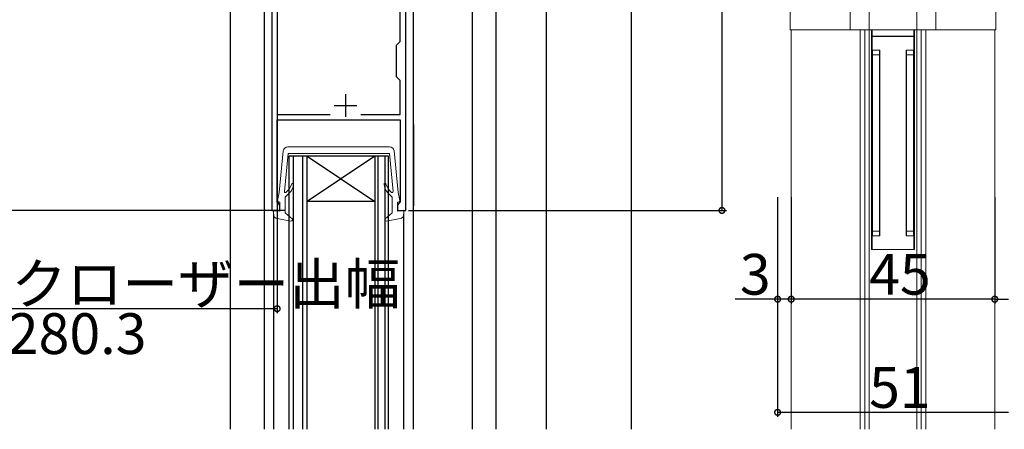
# Model space of a CAD drawing. Extents: x 0 to 1027, y 0 to 1603.
# Drawn here: x 197 to 414, y 1025 to 1115 of the extents above; entities that cross this region are included whole.
import ezdxf

# ---------------------------------------------------------------- set-up
doc = ezdxf.new("R2010")
doc.units = 0
for name, color, linetype in [('YKK_11', 7, 'CONTINUOUS'), ('YKK_12', 2, 'CONTINUOUS'), ('YKK_13', 4, 'CONTINUOUS'), ('YKK_D', 6, 'CONTINUOUS')]:
    doc.layers.add(name, color=color, linetype=linetype)
doc.styles.get("Standard").update_dxf_attribs({"font": 'txt', "bigfont": 'BIGFONT'})

msp = doc.modelspace()

# ---------------------------------------------------------------- linework, layer by layer
at = {"layer": 'YKK_11', "color": 0, "linetype": 'ByBlock', "lineweight": -2, "ltscale": 0.5}
for p, q in [((252.34, 1181.09), (252.34, 1073.09)), ((253.54, 1174.29), (253.54, 1094.29)), ((281.94, 1073.09), (281.94, 1174.29)), ((280.74, 1110.39), (280.74, 1120.79)), ((279.94, 1109.59), (280.74, 1110.39)), ((279.94, 1102.59), (279.94, 1109.59)), ((280.74, 1101.79), (279.94, 1102.59)), ((280.74, 1094.29), (280.74, 1101.79)), ((253.54, 1094.29), (265.26, 1094.29)), ((253.54, 1074.89), (253.54, 1093.09)), ((253.54, 1093.09), (280.74, 1093.09)), ((272.02, 1094.29), (280.74, 1094.29)), ((280.74, 1093.09), (280.74, 1074.89)), ((252.34, 1073.09), (254.14, 1073.09)), ((253.84, 1074.59), (253.54, 1074.89)), ((254.14, 1074.29), (253.84, 1074.59)), ((254.14, 1073.09), (254.14, 1074.29)), ((280.44, 1074.59), (280.14, 1074.29)), ((280.14, 1074.29), (280.14, 1073.09)), ((280.14, 1073.09), (281.94, 1073.09)), ((280.74, 1074.89), (280.44, 1074.59))]:
    msp.add_line(p, q, dxfattribs=at)
at = {"layer": 'YKK_11', "color": 2, "ltscale": 0.5}
for p, q in [((268.64, 1098.79), (268.64, 1093.79)), ((266.14, 1096.29), (271.14, 1096.29))]:
    msp.add_line(p, q, dxfattribs=at)
at = {"layer": 'YKK_12'}
for p, q in [((250.64, 1181.39), (250.64, 1024.75)), ((313.04, 1024.75), (313.04, 1180.09)), ((331.84, 1024.75), (331.84, 1180.09)), ((243.14, 1176.12), (243.14, 1024.75)), ((283.64, 1024.75), (283.64, 1174.59)), ((296.64, 1173.09), (296.64, 1074.09)), ((301.84, 1173.09), (301.84, 1024.75)), ((243.14, 1115.09), (243.14, 1024.75)), ((283.64, 1092.09), (283.64, 1074.09)), ((252.74, 1072.28), (252.74, 1024.75)), ((281.54, 1024.75), (281.54, 1072.28))]:
    msp.add_line(p, q, dxfattribs=at)
at = {"layer": 'YKK_12', "linetype": 'Continuous', "lineweight": 13, "ltscale": 1.5}
for p, q in [((367.14, 1112.99), (367.14, 1024.75)), ((382.39, 1112.99), (382.39, 1024.75)), ((383.39, 1112.99), (383.39, 1024.75)), ((384.39, 1113.49), (384.39, 1024.75)), ((394.89, 1113.49), (394.89, 1024.75)), ((395.89, 1112.99), (395.89, 1024.75)), ((396.89, 1112.99), (396.89, 1024.75)), ((412.14, 1112.99), (412.14, 1024.75))]:
    msp.add_line(p, q, dxfattribs=at)
at = {"layer": 'YKK_12', "linetype": 'Continuous'}
for p, q in [((260.14, 1085.09), (256.14, 1085.09)), ((256.14, 1085.09), (256.14, 1024.75)), ((257.14, 1024.75), (257.14, 1085.09)), ((259.14, 1085.09), (259.14, 1024.75)), ((275.14, 1085.09), (260.14, 1085.09)), ((275.14, 1085.09), (260.14, 1075.09)), ((260.14, 1085.09), (275.14, 1075.09)), ((260.14, 1024.75), (260.14, 1085.09)), ((278.14, 1085.09), (275.14, 1085.09)), ((275.14, 1085.09), (275.14, 1024.75)), ((275.84, 1024.75), (275.84, 1085.09)), ((277.34, 1085.09), (277.34, 1024.75)), ((278.14, 1024.75), (278.14, 1085.09)), ((275.14, 1075.09), (260.14, 1075.09))]:
    msp.add_line(p, q, dxfattribs=at)
at = {"layer": 'YKK_12', "linetype": 'Continuous', "ltscale": 0.5}
msp.add_line((296.64, 1078.93), (296.64, 1024.75), dxfattribs=at)
at = {"layer": 'YKK_13', "linetype": 'Continuous', "lineweight": 13, "ltscale": 1.5}
for p, q in [((366.94, 1112.99), (366.94, 1139.09)), ((412.34, 1112.99), (412.34, 1139.09)), ((380.19, 1112.99), (380.19, 1134.49)), ((384.39, 1112.99), (384.39, 1134.49)), ((394.89, 1134.49), (394.89, 1112.99)), ((399.09, 1112.99), (399.09, 1134.49)), ((366.94, 1112.99), (412.34, 1112.99)), ((384.89, 1112.99), (384.89, 1064.49)), ((385.04, 1111.59), (385.04, 1112.99)), ((394.24, 1111.59), (394.24, 1112.99)), ((394.39, 1112.99), (394.39, 1064.49)), ((384.89, 1111.59), (394.39, 1111.59)), ((384.89, 1111.49), (394.39, 1111.49)), ((385.04, 1111.49), (385.04, 1064.49)), ((387.39, 1111.59), (387.39, 1111.49)), ((391.89, 1111.59), (391.89, 1111.49)), ((394.24, 1111.49), (394.24, 1064.49)), ((385.04, 1108.49), (386.74, 1108.49)), ((385.14, 1067.49), (385.14, 1108.49)), ((386.64, 1108.49), (386.64, 1067.49)), ((386.74, 1108.49), (386.74, 1067.49)), ((392.54, 1108.49), (392.54, 1067.49)), ((392.54, 1108.49), (394.24, 1108.49)), ((392.64, 1108.49), (392.64, 1067.49)), ((394.14, 1067.49), (394.14, 1108.49)), ((385.14, 1107.49), (386.64, 1107.49)), ((394.14, 1107.49), (392.64, 1107.49)), ((385.14, 1068.49), (386.64, 1068.49)), ((394.14, 1068.49), (392.64, 1068.49)), ((385.04, 1067.49), (386.74, 1067.49)), ((392.54, 1067.49), (394.24, 1067.49)), ((394.39, 1064.49), (384.89, 1064.49)), ((384.89, 1064.49), (394.39, 1064.49))]:
    msp.add_line(p, q, dxfattribs=at)
at = {"layer": 'YKK_13', "linetype": 'Continuous', "lineweight": 13, "ltscale": 0.5}
for p, q in [((254.89, 1086.24), (254.01, 1077.04)), ((267.14, 1087.14), (255.88, 1087.14)), ((267.14, 1087.14), (278.39, 1087.14)), ((279.39, 1086.24), (280.26, 1077.04)), ((255.14, 1077.26), (255.94, 1085.64)), ((267.14, 1085.64), (255.94, 1085.64)), ((267.14, 1085.64), (278.34, 1085.64)), ((279.14, 1077.26), (278.34, 1085.64)), ((253.64, 1075.3), (254.01, 1077.04)), ((256.26, 1076.96), (255.34, 1076.04)), ((255.34, 1072.54), (255.34, 1076.04)), ((278.02, 1076.96), (278.94, 1076.04)), ((278.94, 1072.54), (278.94, 1076.04)), ((280.63, 1075.3), (280.26, 1077.04)), ((252.74, 1073.14), (252.74, 1072.28)), ((254.14, 1072.94), (252.74, 1073.14)), ((254.14, 1074.94), (253.94, 1074.94)), ((254.14, 1074.94), (254.14, 1072.94)), ((280.14, 1074.94), (280.34, 1074.94)), ((280.14, 1074.94), (280.14, 1072.94)), ((280.14, 1072.94), (281.54, 1073.14)), ((281.54, 1073.14), (281.54, 1072.28)), ((253.56, 1071.29), (256.58, 1070.75)), ((255.34, 1072.54), (256.83, 1071.27)), ((278.94, 1072.54), (277.44, 1071.27)), ((280.72, 1071.29), (277.69, 1070.75))]:
    msp.add_line(p, q, dxfattribs=at)
for centre, radius, start, end in [((255.88, 1086.14), 1, 90, 174.5535), ((278.39, 1086.14), 1, 5.4465, 90), ((255.34, 1077.24), 0.2, 175.9109, 309.1599), ((252.94, 1080.19), 4, 309.1599, 341.9145), ((254.14, 1079.08), 3, 315, 355.904), ((256.93, 1078.88), 0.2, 355.904, 161.9145), ((277.34, 1078.88), 0.2, 18.0855, 184.096), ((280.14, 1079.08), 3, 184.096, 225), ((281.34, 1080.19), 4, 198.0855, 230.8401), ((278.94, 1077.24), 0.2, 230.8401, 4.0891), ((253.94, 1075.24), 0.3, 168.0273, 270), ((280.34, 1075.24), 0.3, 270, 11.9727), ((253.74, 1072.28), 1, 180, 259.7553), ((256.64, 1071.04), 0.3, 259.7553, 49.6073), ((277.64, 1071.04), 0.3, 130.3927, 280.2447), ((280.54, 1072.28), 1, 280.2447, 0)]:
    msp.add_arc(centre, radius, start, end, dxfattribs=at)
at = {"layer": 'YKK_D'}
for p, q in [((351.84, 1167.09), (351.84, 1073.09)), ((253.54, 1127.09), (253.54, 1050.38)), ((364.14, 1075.99, 0), (364.14, 1027.49, 0)), ((364.14, 1075.99, 0), (364.14, 1052.49, 0)), ((367.14, 1075.99, 0), (367.14, 1052.49, 0)), ((367.14, 1075.99, 0), (367.14, 1052.49, 0)), ((412.14, 1075.99, 0), (412.14, 1052.49, 0)), ((255.14, 1073.09), (181.76, 1073.09)), ((282.54, 1073.09), (352.84, 1073.09)), ((412.14, 1074.41, 0), (412.14, 1052.49, 0)), ((364.14, 1053.49, 0), (354.79, 1053.49, 0)), ((367.14, 1053.49, 0), (364.14, 1053.49, 0)), ((412.14, 1053.49, 0), (367.14, 1053.49, 0)), ((412.14, 1053.49, 0), (415.14, 1053.49, 0)), ((253.54, 1051.38), (162.76, 1051.38)), ((415.14, 1028.49, 0), (364.14, 1028.49, 0))]:
    msp.add_line(p, q, dxfattribs=at)
at = {"layer": 'YKK_D', "linetype": 'ByBlock', "const_width": 1.27}
for points in [[(351.84, 1073.25, 1), (351.84, 1072.93, 1)], [(253.38, 1051.38, 1), (253.7, 1051.38, 1)]]:
    msp.add_lwpolyline(points, format="xyb", close=True, dxfattribs=at)
at = {"layer": 'YKK_D', "linetype": 'ByBlock', "const_width": 1.27, "elevation": 0}
for points in [[(364.3, 1053.49, 1), (363.98, 1053.49, 1)], [(367.3, 1053.49, 1), (366.98, 1053.49, 1)], [(366.98, 1053.49, 1), (367.3, 1053.49, 1)], [(411.98, 1053.49, 1), (412.3, 1053.49, 1)], [(412.3, 1053.49, 1), (411.98, 1053.49, 1)], [(364.3, 1028.49, 1), (363.98, 1028.49, 1)]]:
    msp.add_lwpolyline(points, format="xyb", close=True, dxfattribs=at)

# ---------------------------------------------------------------- texts
at = {"layer": 'YKK_D'}
for s, p in [('ドアクローザー出幅', (170.23, 1052.38)), ('3', (355.79, 1054.49, 0)), ('45', (384.36, 1054.49, 0)), ('280.3', (193.99, 1041.38)), ('51', (384.36, 1029.49, 0))]:
    msp.add_text(s, height=9, dxfattribs=at).set_placement(p)

doc.saveas('drawing.dxf')
